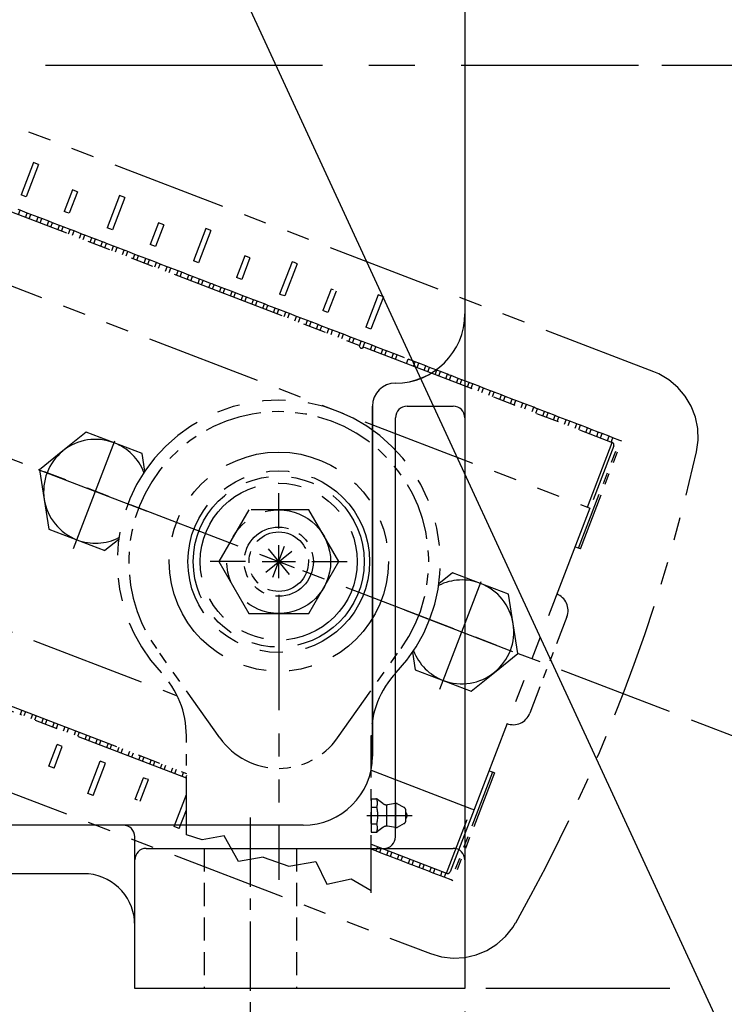
# Model space of a CAD drawing. Extents: x 2 to 134, y 1 to 87.
# Drawn here: x 28 to 35, y 42 to 52 of the extents above; entities that cross this region are included whole.
import ezdxf

# ---------------------------------------------------------------- set-up
doc = ezdxf.new("R2010")
doc.units = 0
doc.header["$LTSCALE"] = 4
doc.header["$MEASUREMENT"] = 0
for name, pattern in [('CENTER2', [1.125, 0.75, -0.125, 0.125, -0.125]), ('HIDDEN2', [0.1875, 0.125, -0.0625]), ('PHANTOM2', [1.25, 0.625, -0.125, 0.125, -0.125, 0.125, -0.125])]:
    doc.linetypes.add(name, pattern=pattern)
doc.layers.get('DEFPOINTS').update_dxf_attribs({"linetype": 'CONTINUOUS'})
for name, color, linetype in [('001-CENTER-LINE-RED', 1, 'CENTER2'), ('001-DIMENSIONS-GREEN', 90, 'CONTINUOUS'), ('001-HIDDEN-YELLOW', 2, 'HIDDEN2'), ('001-OBJECT-WHITE', 7, 'CONTINUOUS'), ('001-PHANTOM', 30, 'PHANTOM2')]:
    doc.layers.add(name, color=color, linetype=linetype)
doc.styles.add('ROMANS', font='romans')
doc.dimstyles.new('BECK_FRACTIONAL', dxfattribs={"dimscale": 4, "dimtxt": 0.125, "dimasz": 0.18, "dimexe": 0.09, "dimexo": 0.063, "dimgap": 0.045, "dimtad": 0, "dimtih": 1, "dimtoh": 1, "dimdec": 6, "dimrnd": 1e-05, "dimzin": 4, "dimtxsty": 'ROMANS', "dimcen": -0.09, "dimclrd": 101, "dimclre": 91, "dimclrt": 256, "dimazin": 3, "dimtp": 0.002, "dimtfac": 0.8, "dimtdec": 6, "dimtofl": 0, "dimtmove": 0, "dimatfit": 3, "dimtolj": 1, "dimtzin": 4})
doc.dimstyles.new('BECK_FRACTIONAL$2', dxfattribs={"dimscale": 4, "dimtxt": 0.125, "dimasz": 0.18, "dimexe": 0.09, "dimexo": 0.063, "dimgap": 0.045, "dimtad": 0, "dimtih": 1, "dimtoh": 1, "dimdec": 0, "dimzin": 4, "dimtxsty": 'ROMANS', "dimcen": 0.09, "dimclrd": 101, "dimclre": 91, "dimclrt": 256, "dimazin": 3, "dimtp": 0.002, "dimtfac": 0.8, "dimtdec": 0, "dimtofl": 0, "dimtmove": 0, "dimatfit": 3, "dimtolj": 1, "dimtzin": 4})

# ---------------------------------------------------------------- blocks, each defined once
blk = doc.blocks.new('*D5')
at = {"layer": '001-DIMENSIONS-GREEN', "color": 91}
for p, q in [((32.389, 41.722), (32.389, 35.822)), ((16.366, 38.063), (16.366, 35.822))]:
    blk.add_line(p, q, dxfattribs=at)
at = {"layer": '001-DIMENSIONS-GREEN', "color": 101}
for p, q in [((17.086, 36.182), (21.372, 36.182)), ((31.669, 36.182), (24.922, 36.182))]:
    blk.add_line(p, q, dxfattribs=at)
for points in [[(17.086, 36.302), (17.086, 36.062), (16.366, 36.182)], [(31.669, 36.302), (31.669, 36.062), (32.389, 36.182)]]:
    blk.add_solid(points, dxfattribs=at)
at = {"layer": 'DEFPOINTS', "color": 0}
for p in [(32.389, 41.974), (16.366, 38.315), (32.389, 36.182)]:
    blk.add_point(p, dxfattribs=at)
at = {"layer": '001-DIMENSIONS-GREEN', "insert": (23.147, 36.182), "char_height": 0.5, "attachment_point": 5, "style": 'ROMANS'}
blk.add_mtext('\\A1;16 1/16\\P[408]', dxfattribs=at)
blk = doc.blocks.new('*D14')
at = {"layer": '001-DIMENSIONS-GREEN', "color": 91}
for p, q in [((31.891, 69.409), (45.672, 69.409)), ((35.342, 41.974), (45.672, 41.974))]:
    blk.add_line(p, q, dxfattribs=at)
at = {"layer": '001-DIMENSIONS-GREEN', "color": 101}
for p, q in [((45.312, 68.689), (45.312, 55.986)), ((45.312, 42.694), (45.312, 53.935))]:
    blk.add_line(p, q, dxfattribs=at)
for points in [[(45.192, 68.689), (45.432, 68.689), (45.312, 69.409)], [(45.192, 42.694), (45.432, 42.694), (45.312, 41.974)]]:
    blk.add_solid(points, dxfattribs=at)
at = {"layer": 'DEFPOINTS', "color": 0}
for p in [(31.639, 69.409), (45.312, 69.409), (35.09, 41.974)]:
    blk.add_point(p, dxfattribs=at)
at = {"layer": '001-DIMENSIONS-GREEN', "insert": (45.312, 54.961), "char_height": 0.5, "attachment_point": 5, "style": 'ROMANS'}
blk.add_mtext('\\A1;27 7/16\\P[697]', dxfattribs=at)
blk = doc.blocks.new('*D26')
at = {"layer": '001-DIMENSIONS-GREEN', "color": 91}
for p, q in [((34.523, 51.974), (40.674, 51.974)), ((34.84, 44.882), (39.06, 43.263))]:
    blk.add_line(p, q, dxfattribs=at)
at = {"layer": '001-DIMENSIONS-GREEN', "color": 101}
for start, end in [(350.7987, 358.2774), (340.7226, 348.7077)]:
    blk.add_arc((16.366, 51.974), 23.948, start, end, dxfattribs=at)
for points in [[(40.183, 51.256), (40.423, 51.252), (40.314, 51.974)], [(39.084, 44.026), (38.859, 44.109), (38.724, 43.392)]]:
    blk.add_solid(points, dxfattribs=at)
at = {"layer": 'DEFPOINTS', "color": 0}
for p in [(18.848, 51.974), (34.271, 51.974), (18.168, 51.282), (39.603, 46.18), (34.604, 44.973)]:
    blk.add_point(p, dxfattribs=at)
at = {"layer": '001-DIMENSIONS-GREEN', "insert": (39.932, 47.714), "char_height": 0.5, "attachment_point": 5, "style": 'ROMANS'}
blk.add_mtext('\\A1;21°', dxfattribs=at)
blk = doc.blocks.new('A$C118A59BE')
at = {"layer": '001-PHANTOM', "ltscale": 0.5}
for p, q in [((22.69, 6.351), (5.913, 12.791)), ((22.858, 2.671), (6.421, 8.981)), ((15.971, 8.619), (15.837, 8.269)), ((16.027, 8.598), (15.893, 8.248)), ((15.999, 8.609), (15.971, 8.619)), ((16.027, 8.598), (15.999, 8.609)), ((16.393, 8.324), (16.304, 8.09)), ((16.421, 8.313), (16.393, 8.324)), ((15.162, 8.304), (19.496, 6.64)), ((15.865, 8.259), (15.837, 8.269)), ((15.893, 8.248), (15.865, 8.259)), ((16.449, 8.302), (16.36, 8.069)), ((16.449, 8.302), (16.421, 8.313)), ((16.905, 8.261), (16.77, 7.911)), ((16.961, 8.24), (16.826, 7.889)), ((16.933, 8.25), (16.905, 8.261)), ((16.961, 8.24), (16.933, 8.25)), ((15.827, 8.102), (15.807, 8.109)), ((15.809, 8.055), (15.827, 8.102)), ((15.904, 8.072), (15.827, 8.102)), ((15.886, 8.025), (15.904, 8.072)), ((15.944, 8.057), (15.904, 8.072)), ((15.926, 8.01), (15.944, 8.057)), ((16.021, 8.027), (15.944, 8.057)), ((16.003, 7.981), (16.021, 8.027)), ((16.041, 8.02), (16.021, 8.027)), ((16.061, 8.012), (16.041, 8.02)), ((16.043, 7.965), (16.061, 8.012)), ((16.138, 7.982), (16.061, 8.012)), ((16.332, 8.079), (16.304, 8.09)), ((16.36, 8.069), (16.332, 8.079)), ((16.12, 7.936), (16.138, 7.982)), ((16.177, 7.967), (16.138, 7.982)), ((16.159, 7.921), (16.177, 7.967)), ((16.254, 7.938), (16.177, 7.967)), ((16.236, 7.891), (16.254, 7.938)), ((16.274, 7.93), (16.254, 7.938)), ((16.294, 7.922), (16.274, 7.93)), ((16.276, 7.876), (16.294, 7.922)), ((16.371, 7.893), (16.294, 7.922)), ((16.798, 7.9), (16.77, 7.911)), ((16.826, 7.889), (16.798, 7.9)), ((17.327, 7.965), (17.237, 7.732)), ((17.383, 7.944), (17.293, 7.71)), ((17.355, 7.954), (17.327, 7.965)), ((17.383, 7.944), (17.355, 7.954)), ((17.838, 7.903), (17.704, 7.553)), ((17.866, 7.892), (17.838, 7.903)), ((16.353, 7.846), (16.371, 7.893)), ((16.411, 7.878), (16.371, 7.893)), ((16.393, 7.831), (16.411, 7.878)), ((16.488, 7.848), (16.411, 7.878)), ((16.47, 7.801), (16.488, 7.848)), ((16.508, 7.84), (16.488, 7.848)), ((16.527, 7.833), (16.508, 7.84)), ((16.509, 7.786), (16.527, 7.833)), ((16.604, 7.803), (16.527, 7.833)), ((16.587, 7.757), (16.604, 7.803)), ((16.644, 7.788), (16.604, 7.803)), ((16.626, 7.741), (16.644, 7.788)), ((16.721, 7.758), (16.644, 7.788)), ((17.894, 7.881), (17.76, 7.531)), ((17.894, 7.881), (17.866, 7.892)), ((16.703, 7.712), (16.721, 7.758)), ((16.741, 7.751), (16.721, 7.758)), ((16.761, 7.743), (16.741, 7.751)), ((16.743, 7.697), (16.761, 7.743)), ((16.838, 7.714), (16.761, 7.743)), ((16.82, 7.667), (16.838, 7.714)), ((16.877, 7.698), (16.838, 7.714)), ((16.86, 7.652), (16.877, 7.698)), ((16.955, 7.669), (16.877, 7.698)), ((17.265, 7.721), (17.237, 7.732)), ((17.293, 7.71), (17.265, 7.721)), ((14.893, 7.603), (21.97, 4.887)), ((16.937, 7.622), (16.955, 7.669)), ((16.974, 7.661), (16.955, 7.669)), ((16.994, 7.654), (16.974, 7.661)), ((16.976, 7.607), (16.994, 7.654)), ((17.071, 7.624), (16.994, 7.654)), ((17.053, 7.577), (17.071, 7.624)), ((17.111, 7.609), (17.071, 7.624)), ((17.093, 7.562), (17.111, 7.609)), ((17.188, 7.579), (17.111, 7.609)), ((17.17, 7.533), (17.188, 7.579)), ((17.208, 7.572), (17.188, 7.579)), ((18.26, 7.607), (18.171, 7.373)), ((18.316, 7.585), (18.227, 7.352)), ((18.288, 7.596), (18.26, 7.607)), ((18.316, 7.585), (18.288, 7.596)), ((17.228, 7.564), (17.208, 7.572)), ((17.21, 7.517), (17.228, 7.564)), ((17.305, 7.534), (17.228, 7.564)), ((17.287, 7.488), (17.305, 7.534)), ((17.344, 7.519), (17.305, 7.534)), ((17.326, 7.473), (17.344, 7.519)), ((17.421, 7.49), (17.344, 7.519)), ((17.403, 7.443), (17.421, 7.49)), ((17.441, 7.482), (17.421, 7.49)), ((17.461, 7.474), (17.441, 7.482)), ((17.443, 7.428), (17.461, 7.474)), ((17.538, 7.445), (17.461, 7.474)), ((17.732, 7.542), (17.704, 7.553)), ((17.76, 7.531), (17.732, 7.542)), ((18.772, 7.544), (18.637, 7.194)), ((18.828, 7.523), (18.693, 7.173)), ((18.8, 7.534), (18.772, 7.544)), ((18.828, 7.523), (18.8, 7.534)), ((17.52, 7.398), (17.538, 7.445)), ((17.578, 7.43), (17.538, 7.445)), ((17.56, 7.383), (17.578, 7.43)), ((17.655, 7.4), (17.578, 7.43)), ((17.637, 7.353), (17.655, 7.4)), ((17.675, 7.392), (17.655, 7.4)), ((17.694, 7.385), (17.675, 7.392)), ((17.676, 7.338), (17.694, 7.385)), ((17.771, 7.355), (17.694, 7.385)), ((18.199, 7.363), (18.171, 7.373)), ((18.227, 7.352), (18.199, 7.363)), ((17.754, 7.309), (17.771, 7.355)), ((17.811, 7.34), (17.771, 7.355)), ((17.793, 7.293), (17.811, 7.34)), ((17.888, 7.31), (17.811, 7.34)), ((17.87, 7.264), (17.888, 7.31)), ((17.908, 7.303), (17.888, 7.31)), ((17.928, 7.295), (17.908, 7.303)), ((17.91, 7.249), (17.928, 7.295)), ((18.005, 7.266), (17.928, 7.295)), ((17.987, 7.219), (18.005, 7.266)), ((18.044, 7.25), (18.005, 7.266)), ((18.027, 7.204), (18.044, 7.25)), ((18.122, 7.221), (18.044, 7.25)), ((18.104, 7.174), (18.122, 7.221)), ((18.141, 7.213), (18.122, 7.221)), ((18.161, 7.206), (18.141, 7.213)), ((18.143, 7.159), (18.161, 7.206)), ((18.238, 7.176), (18.161, 7.206)), ((18.22, 7.129), (18.238, 7.176)), ((18.278, 7.161), (18.238, 7.176)), ((18.26, 7.114), (18.278, 7.161)), ((18.355, 7.131), (18.278, 7.161)), ((18.665, 7.183), (18.637, 7.194)), ((18.693, 7.173), (18.665, 7.183)), ((19.194, 7.248), (19.104, 7.015)), ((19.25, 7.227), (19.16, 6.994)), ((19.222, 7.238), (19.194, 7.248)), ((19.705, 7.186), (19.571, 6.836)), ((19.761, 7.164), (19.627, 6.814)), ((19.733, 7.175), (19.705, 7.186)), ((19.761, 7.164), (19.733, 7.175)), ((18.337, 7.085), (18.355, 7.131)), ((18.375, 7.124), (18.355, 7.131)), ((18.395, 7.116), (18.375, 7.124)), ((18.377, 7.069), (18.395, 7.116)), ((18.472, 7.087), (18.395, 7.116)), ((18.454, 7.04), (18.472, 7.087)), ((18.511, 7.071), (18.472, 7.087)), ((18.493, 7.025), (18.511, 7.071)), ((18.588, 7.042), (18.511, 7.071)), ((18.57, 6.995), (18.588, 7.042)), ((18.608, 7.034), (18.588, 7.042)), ((18.628, 7.027), (18.608, 7.034)), ((18.61, 6.98), (18.628, 7.027)), ((18.705, 6.997), (18.628, 7.027)), ((18.687, 6.95), (18.705, 6.997)), ((18.745, 6.982), (18.705, 6.997)), ((18.727, 6.935), (18.745, 6.982)), ((18.822, 6.952), (18.745, 6.982)), ((18.804, 6.905), (18.822, 6.952)), ((18.842, 6.945), (18.822, 6.952)), ((18.861, 6.937), (18.842, 6.945)), ((18.843, 6.89), (18.861, 6.937)), ((18.938, 6.907), (18.861, 6.937)), ((19.132, 7.004), (19.104, 7.015)), ((19.16, 6.994), (19.132, 7.004)), ((18.921, 6.861), (18.938, 6.907)), ((18.978, 6.892), (18.938, 6.907)), ((18.96, 6.845), (18.978, 6.892)), ((19.055, 6.863), (18.978, 6.892)), ((19.037, 6.816), (19.055, 6.863)), ((19.075, 6.855), (19.055, 6.863)), ((19.095, 6.847), (19.075, 6.855)), ((19.077, 6.801), (19.095, 6.847)), ((19.172, 6.818), (19.095, 6.847)), ((19.599, 6.825), (19.571, 6.836)), ((19.154, 6.771), (19.172, 6.818)), ((19.211, 6.803), (19.172, 6.818)), ((19.194, 6.756), (19.211, 6.803)), ((19.289, 6.773), (19.211, 6.803)), ((19.271, 6.726), (19.289, 6.773)), ((19.308, 6.765), (19.289, 6.773)), ((19.328, 6.758), (19.308, 6.765)), ((19.31, 6.711), (19.328, 6.758)), ((19.405, 6.728), (19.328, 6.758)), ((19.387, 6.681), (19.405, 6.728)), ((19.445, 6.713), (19.405, 6.728)), ((19.627, 6.814), (19.599, 6.825)), ((19.427, 6.666), (19.445, 6.713)), ((19.522, 6.683), (19.445, 6.713)), ((19.496, 6.64), (19.505, 6.619)), ((19.501, 6.628), (19.522, 6.683)), ((19.505, 6.619), (19.506, 6.618)), ((19.506, 6.618), (19.509, 6.614)), ((19.509, 6.614), (19.512, 6.611)), ((19.542, 6.676), (19.522, 6.683)), ((19.531, 6.609), (19.552, 6.618)), ((19.54, 6.613), (19.562, 6.668)), ((19.562, 6.668), (19.542, 6.676)), ((19.552, 6.618), (22.238, 5.587)), ((19.639, 6.639), (19.562, 6.668)), ((19.621, 6.592), (19.639, 6.639)), ((19.678, 6.623), (19.639, 6.639)), ((19.66, 6.577), (19.678, 6.623)), ((19.755, 6.594), (19.678, 6.623)), ((19.512, 6.611), (19.513, 6.61)), ((19.513, 6.61), (19.515, 6.609)), ((19.515, 6.609), (19.516, 6.609)), ((19.516, 6.609), (19.518, 6.608)), ((19.518, 6.608), (19.52, 6.608)), ((19.52, 6.608), (19.523, 6.607)), ((19.523, 6.607), (19.528, 6.608)), ((19.528, 6.608), (19.531, 6.609)), ((19.737, 6.547), (19.755, 6.594)), ((19.775, 6.586), (19.755, 6.594)), ((19.795, 6.579), (19.775, 6.586)), ((19.777, 6.532), (19.795, 6.579)), ((19.872, 6.549), (19.795, 6.579)), ((19.854, 6.502), (19.872, 6.549)), ((19.912, 6.534), (19.872, 6.549)), ((19.894, 6.487), (19.912, 6.534)), ((19.989, 6.504), (19.912, 6.534)), ((3.494, 6.489), (20.27, 0.05)), ((20.01, 6.442), (20.028, 6.489)), ((20.105, 6.459), (20.028, 6.489)), ((20.087, 6.413), (20.105, 6.459)), ((20.145, 6.444), (20.105, 6.459)), ((20.127, 6.397), (20.145, 6.444)), ((20.222, 6.415), (20.145, 6.444)), ((20.204, 6.368), (20.222, 6.415)), ((20.242, 6.407), (20.222, 6.415)), ((20.262, 6.399), (20.242, 6.407)), ((20.244, 6.353), (20.262, 6.399)), ((20.339, 6.37), (20.262, 6.399)), ((20.321, 6.323), (20.339, 6.37)), ((20.378, 6.355), (20.339, 6.37)), ((20.36, 6.308), (20.378, 6.355)), ((20.456, 6.325), (20.378, 6.355)), ((20.438, 6.278), (20.456, 6.325)), ((20.475, 6.317), (20.456, 6.325)), ((20.495, 6.31), (20.475, 6.317)), ((20.477, 6.263), (20.495, 6.31)), ((20.572, 6.28), (20.495, 6.31)), ((22.743, 6.328), (22.69, 6.351)), ((22.853, 6.264), (22.743, 6.328)), ((20.554, 6.234), (20.572, 6.28)), ((20.612, 6.265), (20.572, 6.28)), ((20.594, 6.218), (20.612, 6.265)), ((20.689, 6.235), (20.612, 6.265)), ((20.671, 6.189), (20.689, 6.235)), ((20.709, 6.228), (20.689, 6.235)), ((20.729, 6.22), (20.709, 6.228)), ((20.711, 6.174), (20.729, 6.22)), ((20.806, 6.191), (20.729, 6.22)), ((20.788, 6.144), (20.806, 6.191)), ((20.845, 6.175), (20.806, 6.191)), ((22.95, 6.183), (22.853, 6.264)), ((20.827, 6.129), (20.845, 6.175)), ((20.922, 6.146), (20.845, 6.175)), ((20.904, 6.099), (20.922, 6.146)), ((20.942, 6.138), (20.922, 6.146)), ((20.962, 6.131), (20.942, 6.138)), ((20.944, 6.084), (20.962, 6.131)), ((21.039, 6.101), (20.962, 6.131)), ((21.021, 6.054), (21.039, 6.101)), ((21.079, 6.086), (21.039, 6.101)), ((21.061, 6.039), (21.079, 6.086)), ((21.156, 6.056), (21.079, 6.086)), ((23.031, 6.087), (22.95, 6.183)), ((23.095, 5.979), (23.031, 6.087)), ((21.138, 6.01), (21.156, 6.056)), ((21.175, 6.049), (21.156, 6.056)), ((21.195, 6.041), (21.175, 6.049)), ((21.177, 5.994), (21.195, 6.041)), ((21.272, 6.011), (21.195, 6.041)), ((21.254, 5.965), (21.272, 6.011)), ((21.312, 5.996), (21.272, 6.011)), ((21.294, 5.95), (21.312, 5.996)), ((21.389, 5.967), (21.312, 5.996)), ((23.141, 5.861), (23.095, 5.979)), ((21.371, 5.92), (21.389, 5.967)), ((21.409, 5.959), (21.389, 5.967)), ((21.429, 5.951), (21.409, 5.959)), ((21.411, 5.905), (21.429, 5.951)), ((21.506, 5.922), (21.429, 5.951)), ((21.488, 5.875), (21.506, 5.922)), ((21.545, 5.907), (21.506, 5.922)), ((21.527, 5.86), (21.545, 5.907)), ((21.622, 5.877), (21.545, 5.907)), ((21.605, 5.83), (21.622, 5.877)), ((21.642, 5.869), (21.622, 5.877)), ((21.662, 5.862), (21.642, 5.869)), ((21.644, 5.815), (21.662, 5.862)), ((21.739, 5.832), (21.662, 5.862)), ((21.721, 5.786), (21.739, 5.832)), ((21.779, 5.817), (21.739, 5.832)), ((21.761, 5.77), (21.779, 5.817)), ((21.856, 5.787), (21.779, 5.817)), ((21.838, 5.741), (21.856, 5.787)), ((21.876, 5.78), (21.856, 5.787)), ((21.895, 5.772), (21.876, 5.78)), ((21.878, 5.726), (21.895, 5.772)), ((21.973, 5.743), (21.895, 5.772)), ((23.166, 5.737), (23.141, 5.861)), ((16.406, 4.436), (16.882, 5.677)), ((16.846, 5.582), (16.542, 5.698)), ((21.955, 5.696), (21.973, 5.743)), ((22.012, 5.727), (21.973, 5.743)), ((21.994, 5.681), (22.012, 5.727)), ((22.089, 5.698), (22.012, 5.727)), ((22.071, 5.651), (22.089, 5.698)), ((22.109, 5.69), (22.089, 5.698)), ((22.129, 5.683), (22.109, 5.69)), ((22.111, 5.636), (22.129, 5.683)), ((22.206, 5.653), (22.129, 5.683)), ((23.17, 5.611), (23.166, 5.737)), ((17.149, 5.465), (16.846, 5.582)), ((21.97, 4.887), (22.238, 5.587)), ((22.188, 5.606), (22.206, 5.653)), ((22.246, 5.638), (22.206, 5.653)), ((22.228, 5.591), (22.246, 5.638)), ((22.323, 5.608), (22.246, 5.638)), ((22.342, 5.601), (22.323, 5.608)), ((23.152, 5.486), (23.17, 5.611)), ((16.29, 5.494), (16.038, 5.289)), ((17.179, 5.276), (17.149, 5.465)), ((23.152, 5.486), (23.152, 5.486)), ((16.024, 5.295), (17.264, 4.819)), ((16.038, 5.289), (16.088, 4.969)), ((18.628, 4.655), (18.628, 5.038)), ((16.088, 4.969), (16.139, 4.648)), ((18.303, 4.858), (17.978, 4.295)), ((19.277, 4.295), (18.953, 4.858)), ((21.998, 4.876), (20.743, 1.609)), ((21.97, 4.887), (21.998, 4.876)), ((16.139, 4.648), (16.442, 4.532)), ((16.442, 4.532), (16.746, 4.415)), ((16.895, 4.536), (16.746, 4.415)), ((18.488, 4.182), (18.768, 4.408)), ((18.515, 4.435), (18.741, 4.155)), ((18.563, 4.127), (18.692, 4.463)), ((18.628, 4.115), (18.628, 4.475)), ((21.875, 4.441), (21.836, 4.456)), ((21.895, 4.434), (21.875, 4.441)), ((13.639, 4.336), (17.528, 2.843)), ((18.268, 4.295), (17.885, 4.295)), ((17.978, 4.295), (18.303, 3.733)), ((18.448, 4.295), (18.808, 4.295)), ((18.46, 4.36), (18.796, 4.231)), ((18.953, 3.733), (19.277, 4.295)), ((18.988, 4.295), (19.37, 4.295)), ((20.51, 4.175), (20.361, 4.055)), ((20.813, 4.059), (20.51, 4.175)), ((20.374, 2.913), (20.85, 4.154)), ((21.117, 3.942), (20.813, 4.059)), ((18.628, 3.935), (18.628, 0.848)), ((18.628, 3.935), (18.628, 3.553)), ((21.167, 3.622), (21.117, 3.942)), ((19.991, 3.772), (21.232, 3.295)), ((13.37, 3.636), (17.628, 2.001)), ((18.303, 3.733), (18.953, 3.733)), ((21.218, 3.301), (21.167, 3.622)), ((17.628, 1.948), (13.61, 3.49)), ((20.077, 3.314), (20.107, 3.125)), ((20.966, 3.096), (21.218, 3.301)), ((20.107, 3.125), (20.41, 3.008)), ((20.713, 2.892), (20.966, 3.096)), ((20.41, 3.008), (20.713, 2.892)), ((15.845, 2.686), (15.827, 2.639)), ((15.885, 2.67), (15.867, 2.624)), ((15.847, 2.631), (15.827, 2.639)), ((15.962, 2.641), (15.944, 2.594)), ((16.001, 2.626), (15.983, 2.579)), ((16.078, 2.596), (16.06, 2.549)), ((16.118, 2.581), (16.1, 2.534)), ((16.195, 2.551), (16.177, 2.504)), ((16.235, 2.536), (16.217, 2.489)), ((16.312, 2.506), (16.294, 2.46)), ((16.351, 2.491), (16.333, 2.444)), ((16.428, 2.462), (16.411, 2.415)), ((16.468, 2.446), (16.45, 2.4)), ((16.545, 2.417), (16.527, 2.37)), ((16.585, 2.402), (16.567, 2.355)), ((16.662, 2.372), (16.644, 2.325)), ((16.701, 2.357), (16.684, 2.31)), ((16.139, 2.08), (16.228, 2.313)), ((16.195, 2.059), (16.284, 2.292)), ((16.256, 2.303), (16.228, 2.313)), ((16.284, 2.292), (16.256, 2.303)), ((16.779, 2.327), (16.761, 2.28)), ((16.818, 2.312), (16.8, 2.265)), ((16.895, 2.282), (16.877, 2.236)), ((16.935, 2.267), (16.917, 2.22)), ((16.561, 1.784), (16.695, 2.134)), ((16.723, 2.123), (16.695, 2.134)), ((17.012, 2.238), (16.994, 2.191)), ((17.052, 2.222), (17.034, 2.176)), ((17.129, 2.193), (17.111, 2.146)), ((17.168, 2.178), (17.15, 2.131)), ((17.245, 2.148), (17.227, 2.101)), ((16.167, 2.069), (16.139, 2.08)), ((16.195, 2.059), (16.167, 2.069)), ((16.617, 1.763), (16.751, 2.113)), ((16.751, 2.113), (16.723, 2.123)), ((17.285, 2.133), (17.267, 2.086)), ((17.362, 2.103), (17.344, 2.056)), ((17.402, 2.088), (17.384, 2.041)), ((17.479, 2.058), (17.461, 2.012)), ((17.518, 2.043), (17.5, 1.996)), ((19.628, 2.037), (20.715, 1.619)), ((20.943, 2.014), (20.904, 2.029)), ((17.072, 1.722), (17.162, 1.955)), ((17.128, 1.7), (17.218, 1.934)), ((17.19, 1.944), (17.162, 1.955)), ((17.218, 1.934), (17.19, 1.944)), ((17.595, 2.014), (17.578, 1.967)), ((17.628, 1.98), (17.617, 1.952)), ((20.963, 2.006), (20.943, 2.014)), ((16.589, 1.773), (16.561, 1.784)), ((16.617, 1.763), (16.589, 1.773)), ((17.1, 1.711), (17.072, 1.722)), ((17.494, 1.426), (17.628, 1.774)), ((19.628, 1.726), (19.628, 1.365)), ((19.628, 1.726), (19.68, 1.726)), ((19.756, 1.674), (19.699, 1.719)), ((17.55, 1.404), (17.628, 1.606)), ((19.628, 1.635), (19.69, 1.635)), ((19.795, 1.661), (19.795, 1.429)), ((19.892, 1.676), (19.805, 1.662)), ((19.897, 1.414), (19.897, 1.677)), ((19.987, 1.632), (19.912, 1.673)), ((20.003, 1.486), (20.003, 1.605)), ((20.743, 1.609), (20.485, 0.936)), ((20.715, 1.619), (20.743, 1.609)), ((19.581, 1.545), (20.074, 1.545)), ((17.522, 1.415), (17.494, 1.426)), ((17.55, 1.404), (17.522, 1.415)), ((19.628, 1.455), (19.69, 1.455)), ((19.756, 1.416), (19.699, 1.371)), ((19.892, 1.414), (19.805, 1.428)), ((19.987, 1.458), (19.912, 1.417)), ((17.8, 1.282), (17.628, 1.336)), ((18.036, 1.326), (17.8, 1.282)), ((18.193, 1.046), (18.036, 1.326)), ((19.628, 1.365), (19.68, 1.365)), ((19.628, 1.233), (20.446, 0.919)), ((19.678, 1.161), (19.628, 1.18)), ((19.696, 1.207), (19.678, 1.161)), ((19.736, 1.192), (19.718, 1.145)), ((18.458, 1.095), (18.193, 1.046)), ((18.458, 1.095), (18.737, 0.997)), ((19.718, 1.145), (19.678, 1.161)), ((19.795, 1.116), (19.718, 1.145)), ((19.813, 1.162), (19.795, 1.116)), ((19.815, 1.108), (19.795, 1.116)), ((19.834, 1.101), (19.815, 1.108)), ((19.852, 1.147), (19.834, 1.101)), ((19.912, 1.071), (19.834, 1.101)), ((19.929, 1.118), (19.912, 1.071)), ((19.951, 1.056), (19.912, 1.071)), ((19.969, 1.102), (19.951, 1.056)), ((20.046, 1.073), (20.028, 1.026)), ((18.737, 0.997), (19.03, 1.046)), ((19.03, 1.046), (19.149, 0.802)), ((20.028, 1.026), (19.951, 1.056)), ((20.048, 1.019), (20.028, 1.026)), ((20.068, 1.011), (20.048, 1.019)), ((20.086, 1.058), (20.068, 1.011)), ((20.145, 0.981), (20.068, 1.011)), ((20.163, 1.028), (20.145, 0.981)), ((20.185, 0.966), (20.145, 0.981)), ((20.202, 1.013), (20.185, 0.966)), ((20.262, 0.937), (20.185, 0.966)), ((20.28, 0.983), (20.262, 0.937)), ((20.319, 0.968), (20.301, 0.921)), ((19.149, 0.802), (19.414, 0.858)), ((19.414, 0.858), (19.628, 0.732)), ((20.281, 0.929), (20.262, 0.937)), ((20.301, 0.921), (20.281, 0.929)), ((20.378, 0.892), (20.301, 0.921)), ((20.396, 0.938), (20.378, 0.892)), ((20.418, 0.877), (20.378, 0.892)), ((20.436, 0.923), (20.418, 0.877)), ((20.495, 0.847), (20.418, 0.877)), ((20.515, 0.839), (20.495, 0.847)), ((21.084, 0.234), (21.163, 0.333)), ((21.163, 0.333), (21.193, 0.383)), ((20.99, 0.15), (21.084, 0.234)), ((20.883, 0.083), (20.99, 0.15)), ((20.271, 0.049), (20.392, 0.014)), ((20.392, 0.014), (20.518, 0)), ((20.518, 0), (20.644, 0.007)), ((20.644, 0.007), (20.767, 0.035)), ((20.767, 0.035), (20.883, 0.083))]:
    blk.add_line(p, q, dxfattribs=at)
at = {"layer": '001-PHANTOM', "ltscale": 0.25}
for p, q in [((16.542, 5.698), (16.29, 5.494)), ((21.875, 4.441), (22.323, 5.608)), ((21.895, 4.434), (22.342, 5.601)), ((22.256, 5.548), (21.998, 4.876)), ((18.953, 4.858), (18.303, 4.858)), ((17.991, 2.385), (17.303, 3.355)), ((19.265, 2.385), (19.953, 3.355)), ((17.628, 1.336), (17.628, 2.408)), ((19.628, 0.707), (19.628, 2.408)), ((20.943, 2.014), (20.495, 0.847)), ((20.963, 2.006), (20.515, 0.839)), ((20.446, 0.919), (20.715, 1.619))]:
    blk.add_line(p, q, dxfattribs=at)
at = {"layer": '001-PHANTOM', "ltscale": 0.125}
blk.add_line((21.748, 3.697), (21.347, 2.652), dxfattribs=at)
at = {"layer": '001-PHANTOM', "ltscale": 0.5}
for radius in [1.187, 0.984, 0.926, 0.85, 0.562]:
    blk.add_circle((18.628, 4.295), radius, dxfattribs=at)
at = {"layer": '001-PHANTOM', "ltscale": 0.25}
for radius in [0.375, 0.322]:
    blk.add_circle((18.628, 4.295), radius, dxfattribs=at)
at = {"layer": '001-PHANTOM', "ltscale": 0.5}
for centre, radius, start, end in [((18.628, 4.295), 1.75, 316.6582, 223.3418), ((16.644, 5.057), 0.563, 21.2519, 69), ((22.228, 5.559), 0.03, 339, 69), ((16.644, 5.057), 0.562, 129, 189), ((4.62, 9.672), 19, 330.7293, 347.2707), ((4.62, 9.672), 19, 330.7293, 347.2707), ((16.644, 5.057), 0.562, 189, 249), ((16.644, 5.057), 0.562, 249, 296.7481), ((20.612, 3.534), 0.563, 69, 116.7481), ((20.612, 3.534), 0.562, 9, 69), ((20.612, 3.534), 0.562, 309, 9), ((20.612, 3.534), 0.563, 201.2519, 249), ((20.612, 3.534), 0.562, 249, 309), ((19.68, 1.694), 0.0312, 52.1796, 90), ((19.549, 1.679), 0.148, 342.6908, 17.3092), ((19.326, 1.545), 0.375, 346.098, 13.902), ((19.795, 1.724), 0.0625, 232.1796, 279.2299), ((19.897, 1.645), 0.0312, 61.2718, 99.2299), ((19.972, 1.605), 0.0312, 0, 61.2718), ((19.968, 1.545), 0.05, 314.427, 45.573), ((19.549, 1.411), 0.148, 342.6908, 17.3092), ((19.795, 1.367), 0.0625, 80.7701, 127.8204), ((19.897, 1.445), 0.0312, 260.7701, 298.7282), ((19.972, 1.486), 0.0312, 298.7282, 0), ((19.68, 1.396), 0.0312, 270, 307.8204), ((20.457, 0.947), 0.03, 249, 339)]:
    blk.add_arc(centre, radius, start, end, dxfattribs=at)
at = {"layer": '001-PHANTOM', "ltscale": 0.25}
for centre, radius, start, end in [((18.628, 4.295), 1.625, 324.649, 215.351), ((16.644, 5.057), 0.563, 69, 129), ((16.628, 2.408), 1, 0, 43.3418), ((20.628, 2.408), 1, 136.6582, 180), ((18.628, 2.837), 0.781, 215.351, 324.649)]:
    blk.add_arc(centre, radius, start, end, dxfattribs=at)
at = {"layer": '001-PHANTOM', "ltscale": 0.125}
for centre, start, end in [((21.569, 3.766), 339, 69), ((21.167, 2.721), 249, 339)]:
    blk.add_arc(centre, 0.192, start, end, dxfattribs=at)
blk = doc.blocks.new('A$C07FD785A')
at = {"layer": '001-DIMENSIONS-GREEN'}
blk.add_blockref('A$C118A59BE', (-0.014, 0), dxfattribs=at)

msp = doc.modelspace()

# ---------------------------------------------------------------- linework, layer by layer
at = {"layer": '001-CENTER-LINE-RED'}
msp.add_line((18.8483171, 51.9738891), (34.2707938, 51.9738891), dxfattribs=at)
at = {"layer": '001-CENTER-LINE-RED', "ltscale": 0.25}
msp.add_line((30.0648503, 43.8237544), (30.0648503, 41.6287987), dxfattribs=at)
at = {"layer": '001-DIMENSIONS-GREEN', "color": 91}
msp.add_line((34.6105579, 41.9738891), (32.615331, 41.9738891), dxfattribs=at)
at = {"layer": '001-HIDDEN-YELLOW', "ltscale": 0.5}
for p, q in [((29.5648503, 43.4908243), (29.5648503, 41.9738891)), ((30.5648503, 43.4908243), (30.5648503, 41.9738891))]:
    msp.add_line(p, q, dxfattribs=at)
at = {"layer": '001-OBJECT-WHITE'}
for p, q in [((32.3888503, 57.7304343), (32.3888503, 41.9738891)), ((32.3888503, 57.7304343), (32.3888503, 49.2808891)), ((32.3888503, 57.3277497), (32.3888503, 49.2808891)), ((32.3888503, 57.3277497), (32.3888503, 41.9738891)), ((31.3888503, 44.4908891), (31.3888503, 48.2808891)), ((31.3888503, 48.2805728), (31.3888503, 44.4908243)), ((31.7638503, 48.2805728), (32.2638503, 48.2805728)), ((31.6388503, 43.6158243), (31.6388503, 48.1555728)), ((30.6388503, 43.7408243), (12.4955247, 43.7408243)), ((30.6388503, 43.7408891), (12.4958503, 43.7408891)), ((28.814925, 41.9738891), (28.814925, 43.6158243)), ((28.939925, 43.4908243), (32.2638503, 43.4908243)), ((28.314925, 43.2138891), (22.439925, 43.2138891)), ((32.3888503, 41.9738891), (28.814925, 41.9738891))]:
    msp.add_line(p, q, dxfattribs=at)
for centre, radius, start, end in [((31.6388503, 49.2808891), 0.75, 270, 0), ((31.6388503, 49.2805728), 0.75, 270, 0), ((31.6388503, 48.2808891), 0.25, 90, 180), ((31.6388503, 48.2805728), 0.25, 90, 180), ((31.7638503, 48.1555728), 0.125, 90, 180), ((32.2638503, 48.1555728), 0.125, 0, 90), ((30.6388503, 44.4908891), 0.75, 270, 0), ((30.6388503, 44.4908243), 0.75, 270, 0), ((28.689925, 43.6158243), 0.125, 0, 90), ((31.5138503, 43.6158243), 0.125, 270, 0), ((28.939925, 43.3658243), 0.125, 90, 180), ((32.2638503, 43.3658243), 0.125, 0, 90), ((28.2583118, 42.660094), 0.5566813, 359.10401967, 84.16305901)]:
    msp.add_arc(centre, radius, start, end, dxfattribs=at)

# ---------------------------------------------------------------- block references
at = {"layer": '001-DIMENSIONS-GREEN'}
msp.add_blockref('A$C07FD785A', (11.7599161, 42.3014555), dxfattribs=at)

# ---------------------------------------------------------------- dimensions: what is measured, and where the dimension line sits
dim = msp.add_linear_dim(base=(45.311622, 69.4088891), p1=(35.0900308, 41.9738891), p2=(31.6388503, 69.4088891), angle=90, text='<>\\P[697]', dimstyle='BECK_FRACTIONAL', override={"dimdec": 4}, dxfattribs=at)
dim.commit()
dim.dimension.update_dxf_attribs({"geometry": '*D14', "text_midpoint": (45.311622, 54.9606954), "dimtype": 160})
dim = msp.add_angular_dim_2l(base=(39.6028463, 46.1802553), line1=((34.6043347, 44.9727909), (18.1676606, 51.282239)), line2=((18.8483171, 51.9738891), (34.2707938, 51.9738891)), dimstyle='BECK_FRACTIONAL$2', dxfattribs=at)
dim.commit()
dim.dimension.update_dxf_attribs({"geometry": '*D26', "text_midpoint": (39.9323846, 47.7144715), "dimtype": 162})
dim = msp.add_linear_dim(base=(32.3888503, 36.1818123), p1=(16.3658503, 38.3153906), p2=(32.3888503, 41.9738891), text='<> 1/16\\P[408]', dimstyle='BECK_FRACTIONAL', override={"dimdec": 4, "dimrnd": 2e-05}, dxfattribs=at)
dim.commit()
dim.dimension.update_dxf_attribs({"geometry": '*D5', "text_midpoint": (23.1469772, 36.1818123), "dimtype": 160})

# ---------------------------------------------------------------- leaders
msp.add_leader([(29.3605615, 54.1013891), (36.805595, 37.9795522), (37.8186563, 37.9795522)], dimstyle='BECK_FRACTIONAL', override={"dimgap": 0.045, "dimtad": 0}, dxfattribs=at)

doc.saveas('drawing.dxf')
